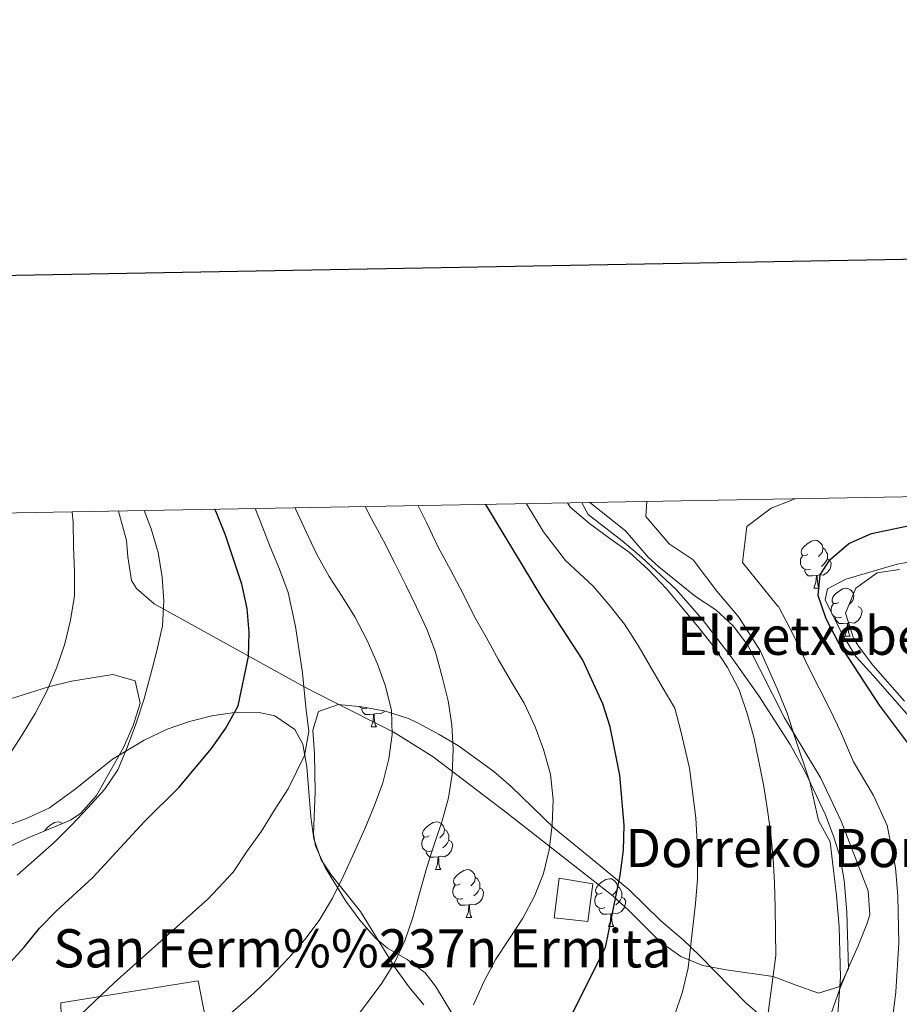
# Model space of a CAD drawing. Extents: x 619407 to 623914, y 780189 to 783238.
# Drawn here: x 621103 to 621288, y 782823 to 783030 of the extents above; entities that cross this region are included whole.
import ezdxf

# ---------------------------------------------------------------- set-up
doc = ezdxf.new("R2010")
doc.units = 0
doc.header["$MEASUREMENT"] = 0
for name, color, linetype in [('Nivel 15', 7, 'Continuous'), ('Nivel 16', 7, 'Continuous'), ('Nivel 35', 7, 'Continuous'), ('Nivel 36', 7, 'Continuous'), ('Nivel 4', 7, 'Continuous'), ('Nivel 44', 7, 'Continuous'), ('Nivel 5', 7, 'Continuous'), ('Nivel 52', 7, 'Continuous'), ('Nivel 61', 7, 'Continuous'), ('Nivel 63', 7, 'Continuous')]:
    doc.layers.add(name, color=color, linetype=linetype)
doc.styles.add('Style-arial', font='arial.shx', dxfattribs={"bigfont": 'arialbig.shx'})
doc.linetypes.add('5zonar', pattern='A,-5,[1,dgnlstyle.shx,S=0.08,R=0,X=0,Y=0],-5', length=10)

msp = doc.modelspace()

# ---------------------------------------------------------------- linework, layer by layer
at = {"layer": 'Nivel 15', "color": 1, "linetype": 'Continuous', "lineweight": 0}
msp.add_polyline3d([(621216.364, 782849.767, 428.885), (621215.314, 782841.398, 428.421), (621222.403, 782840.66, 426.411), (621223.453, 782848.537, 426.576), (621216.364, 782849.767, 428.885)], dxfattribs=at)
at = {"layer": 'Nivel 16', "color": 1, "linetype": 'Continuous', "lineweight": 13, "ltscale": 0.5}
msp.add_polyline3d([(621112.01, 782820.808, 448.061), (621111.925, 782823.626, 447.343), (621140.758, 782828.245, 444.474), (621144.983, 782806.36, 441.605), (621131.191, 782804.294, 442.933)], dxfattribs=at)
at = {"layer": 'Nivel 35', "color": 92, "linetype": '5zonar', "lineweight": 0, "ltscale": 0.5}
for points in [[(621273.424, 782821.382, 416.096), (621275.213, 782826.548, 413.907), (621277.063, 782831.042, 412.393), (621279.037, 782835.538, 411.189), (621280.854, 782840.087, 410.421), (621281.514, 782842.061, 410.257), (621281.163, 782847.055, 410.23), (621275.525, 782861.662, 410.973), (621271.235, 782870.665, 411.495), (621263.592, 782883.36, 412.447), (621255.881, 782898.656, 414.636), (621252.892, 782902.642, 415.33), (621249.256, 782906.005, 416.09), (621244.981, 782908.765, 417.556), (621237.278, 782914.993, 418.917), (621235.044, 782917.02, 419.015), (621230.287, 782922.552, 419.015), (621222.793, 782928.451, 419.015)], [(621287.705, 782914.443, 399.376), (621283.057, 782913.7, 399.388), (621278.561, 782910.517, 399.363), (621276.42, 782905.287, 399.667), (621278.102, 782900.068, 400.005), (621279.152, 782898.387, 400.093), (621282.15, 782894.359, 400.202), (621288.791, 782886.855, 400.007)], [(621100.038, 782886.907, 467.183), (621109.335, 782889.853, 465.724), (621114.156, 782891.045, 465.182), (621122.843, 782892.398, 464.264), (621127.535, 782891.069, 463.534), (621128.541, 782886.413, 463.534), (621127.11, 782881.729, 463.534), (621125.044, 782877.087, 463.534), (621119.439, 782867.039, 463.534), (621116.166, 782863.375, 463.534), (621113.971, 782861.897, 463.534), (621104.743, 782858.041, 463.534), (621086.137, 782849.321, 463.534)], [(621195.525, 782818.76, 438.278), (621190.479, 782827.132, 440.685), (621188.274, 782829.877, 441.64), (621184.499, 782832.672, 443.273), (621180.438, 782835.064, 445.065), (621177.884, 782837.191, 446.019), (621174.627, 782840.944, 446.715), (621171.673, 782844.925, 446.94), (621167.378, 782851.977, 447.478), (621165.328, 782856.51, 448.635), (621164.935, 782858.946, 448.938), (621165.265, 782867.827, 448.938), (621165.143, 782875.767, 448.938), (621164.739, 782880.756, 448.938), (621165.94, 782884.655, 448.938), (621170.121, 782886.121, 448.208), (621175.036, 782885.662, 447.722), (621180.008, 782884.733, 447.418), (621184.817, 782883.182, 447.035), (621186.999, 782882.177, 446.748), (621191.274, 782879.862, 445.508), (621195.26, 782877.46, 443.523), (621202.704, 782872.083, 439.275), (621206.328, 782868.954, 437.996), (621215.367, 782860.192, 437.261), (621222.976, 782853.979, 435.748), (621230.981, 782847.353, 433.612), (621237.698, 782840.818, 430.109), (621242.355, 782836.785, 429.233), (621245.829, 782833.502, 427.839), (621255.585, 782823.539, 422.507), (621258.954, 782820.691, 421.205)]]:
    msp.add_polyline3d(points, dxfattribs=at)
at = {"layer": 'Nivel 36', "color": 92, "linetype": 'Continuous', "lineweight": 0, "flags": 128}
for points in [[(621268.483, 782917.578), (621267.953, 782917.313), (621267.423, 782917.368), (621267.158, 782917.738), (621267.103, 782918.163), (621267.263, 782918.683), (621267.743, 782919.278), (621268.378, 782919.808), (621269.278, 782920.393), (621270.023, 782920.553), (621270.448, 782920.498), (621270.978, 782920.183), (621271.508, 782919.598), (621271.668, 782918.958), (621271.558, 782918.108), (621271.133, 782917.578), (621270.713, 782917.153)], [(621269.068, 782914.498), (621268.643, 782914.338), (621268.058, 782914.398), (621267.583, 782914.608), (621267.158, 782915.033), (621266.943, 782915.618), (621266.943, 782916.038), (621266.998, 782916.623), (621267.423, 782917.313)], [(621271.668, 782918.958), (621272.143, 782918.643), (621272.458, 782918.003), (621272.618, 782917.683), (621272.618, 782917.103), (621272.618, 782916.678), (621272.248, 782915.988), (621271.828, 782915.508), (621271.348, 782915.088)], [(621272.618, 782916.678), (621273.073, 782916.428), (621273.418, 782915.813), (621273.308, 782915.088), (621273.098, 782914.448), (621272.513, 782913.708), (621271.718, 782913.228), (621270.868, 782913.333), (621270.438, 782913.203)], [(621270.328, 782913.203), (621269.438, 782913.118), (621268.593, 782913.118), (621268.168, 782913.548), (621267.848, 782914.023), (621267.848, 782914.338)], [(621269.783, 782910.518), (621270.218, 782911.678), (621270.328, 782913.203), (621270.438, 782913.203), (621270.473, 782912.618), (621270.508, 782911.933), (621270.578, 782911.318), (621270.693, 782910.918), (621270.908, 782910.518)], [(621269.783, 782910.518), (621270.908, 782910.518)], [(621274.958, 782907.543), (621274.428, 782907.278), (621273.898, 782907.333), (621273.633, 782907.703), (621273.578, 782908.128), (621273.738, 782908.648), (621274.218, 782909.243), (621274.853, 782909.773), (621275.753, 782910.358), (621276.498, 782910.518), (621276.923, 782910.463), (621277.453, 782910.148), (621277.983, 782909.563), (621278.143, 782908.923), (621278.033, 782908.073), (621277.608, 782907.543), (621277.188, 782907.118)], [(621275.543, 782904.463), (621275.118, 782904.303), (621274.533, 782904.363), (621274.058, 782904.573), (621273.633, 782904.998), (621273.418, 782905.583), (621273.418, 782906.003), (621273.473, 782906.588), (621273.898, 782907.278)], [(621279.093, 782906.643), (621279.548, 782906.393), (621279.893, 782905.778), (621279.783, 782905.053), (621279.573, 782904.413), (621278.988, 782903.673), (621278.193, 782903.193), (621277.343, 782903.298), (621276.913, 782903.168)], [(621276.803, 782903.168), (621275.913, 782903.083), (621275.068, 782903.083), (621274.643, 782903.513), (621274.323, 782903.988), (621274.323, 782904.303)], [(621276.258, 782900.483), (621276.693, 782901.643), (621276.803, 782903.168), (621276.913, 782903.168), (621276.948, 782902.583), (621276.983, 782901.898), (621277.053, 782901.283), (621277.168, 782900.883), (621277.383, 782900.483)], [(621276.258, 782900.483), (621277.383, 782900.483)], [(621176.238, 782885.415), (621175.813, 782885.255), (621175.228, 782885.315), (621174.753, 782885.525), (621174.573, 782885.705)], [(621177.498, 782884.12), (621176.608, 782884.035), (621175.763, 782884.035), (621175.338, 782884.465), (621175.018, 782884.94), (621175.018, 782885.255)], [(621179.799, 782884.772), (621179.683, 782884.625), (621178.888, 782884.145), (621178.038, 782884.25), (621177.608, 782884.12)], [(621176.953, 782881.435), (621177.388, 782882.595), (621177.498, 782884.12), (621177.608, 782884.12), (621177.643, 782883.535), (621177.678, 782882.85), (621177.748, 782882.235), (621177.863, 782881.835), (621178.078, 782881.435)], [(621176.953, 782881.435), (621178.078, 782881.435)], [(621108.597, 782859.651), (621108.609, 782859.691), (621109.089, 782860.286), (621109.724, 782860.816), (621110.624, 782861.401), (621111.369, 782861.561), (621111.794, 782861.506), (621112.306, 782861.201)], [(621189.156, 782858.586), (621188.626, 782858.321), (621188.096, 782858.376), (621187.831, 782858.746), (621187.776, 782859.171), (621187.936, 782859.691), (621188.416, 782860.286), (621189.051, 782860.816), (621189.951, 782861.401), (621190.696, 782861.561), (621191.121, 782861.506), (621191.651, 782861.191), (621192.181, 782860.606), (621192.341, 782859.966), (621192.231, 782859.116), (621191.806, 782858.586), (621191.386, 782858.161)], [(621192.341, 782859.966), (621192.816, 782859.651), (621193.131, 782859.011), (621193.291, 782858.691), (621193.291, 782858.111), (621193.291, 782857.686), (621192.921, 782856.996), (621192.501, 782856.516), (621192.021, 782856.096)], [(621189.741, 782855.506), (621189.316, 782855.346), (621188.731, 782855.406), (621188.256, 782855.616), (621187.831, 782856.041), (621187.616, 782856.626), (621187.616, 782857.046), (621187.671, 782857.631), (621188.096, 782858.321)], [(621193.291, 782857.686), (621193.746, 782857.436), (621194.091, 782856.821), (621193.981, 782856.096), (621193.771, 782855.456), (621193.186, 782854.716), (621192.391, 782854.236), (621191.541, 782854.341), (621191.111, 782854.211)], [(621191.001, 782854.211), (621190.111, 782854.126), (621189.266, 782854.126), (621188.841, 782854.556), (621188.521, 782855.031), (621188.521, 782855.346)], [(621190.456, 782851.526), (621190.891, 782852.686), (621191.001, 782854.211), (621191.111, 782854.211), (621191.146, 782853.626), (621191.181, 782852.941), (621191.251, 782852.326), (621191.366, 782851.926), (621191.581, 782851.526)], [(621190.456, 782851.526), (621191.581, 782851.526)], [(621195.631, 782848.551), (621195.101, 782848.286), (621194.571, 782848.341), (621194.306, 782848.711), (621194.251, 782849.136), (621194.411, 782849.656), (621194.891, 782850.251), (621195.526, 782850.781), (621196.426, 782851.366), (621197.171, 782851.526), (621197.596, 782851.471), (621198.126, 782851.156), (621198.656, 782850.571), (621198.816, 782849.931), (621198.706, 782849.081), (621198.281, 782848.551), (621197.861, 782848.126)], [(621198.816, 782849.931), (621199.291, 782849.616), (621199.606, 782848.976), (621199.766, 782848.656), (621199.766, 782848.076), (621199.766, 782847.651), (621199.396, 782846.961), (621198.976, 782846.481), (621198.496, 782846.061)], [(621225.403, 782846.646), (621224.873, 782846.381), (621224.343, 782846.436), (621224.078, 782846.806), (621224.023, 782847.231), (621224.183, 782847.751), (621224.663, 782848.346), (621225.298, 782848.876), (621226.198, 782849.461), (621226.943, 782849.621), (621227.368, 782849.566), (621227.898, 782849.251), (621228.428, 782848.666), (621228.588, 782848.026), (621228.478, 782847.176), (621228.053, 782846.646), (621227.633, 782846.221)], [(621196.216, 782845.471), (621195.791, 782845.311), (621195.206, 782845.371), (621194.731, 782845.581), (621194.306, 782846.006), (621194.091, 782846.591), (621194.091, 782847.011), (621194.146, 782847.596), (621194.571, 782848.286)], [(621199.766, 782847.651), (621200.221, 782847.401), (621200.566, 782846.786), (621200.456, 782846.061), (621200.246, 782845.421), (621199.661, 782844.681), (621198.866, 782844.201), (621198.016, 782844.306), (621197.586, 782844.176)], [(621228.588, 782848.026), (621229.063, 782847.711), (621229.378, 782847.071), (621229.538, 782846.751), (621229.538, 782846.171), (621229.538, 782845.746), (621229.168, 782845.056), (621228.748, 782844.576), (621228.268, 782844.156)], [(621197.476, 782844.176), (621196.586, 782844.091), (621195.741, 782844.091), (621195.316, 782844.521), (621194.996, 782844.996), (621194.996, 782845.311)], [(621225.988, 782843.566), (621225.563, 782843.406), (621224.978, 782843.466), (621224.503, 782843.676), (621224.078, 782844.101), (621223.863, 782844.686), (621223.863, 782845.106), (621223.918, 782845.691), (621224.343, 782846.381)], [(621229.538, 782845.746), (621229.993, 782845.496), (621230.338, 782844.881), (621230.228, 782844.156), (621230.018, 782843.516), (621229.433, 782842.776), (621228.638, 782842.296), (621227.788, 782842.401), (621227.358, 782842.271)], [(621196.931, 782841.491), (621197.366, 782842.651), (621197.476, 782844.176), (621197.586, 782844.176), (621197.621, 782843.591), (621197.656, 782842.906), (621197.726, 782842.291), (621197.841, 782841.891), (621198.056, 782841.491)], [(621227.248, 782842.271), (621226.358, 782842.186), (621225.513, 782842.186), (621225.088, 782842.616), (621224.768, 782843.091), (621224.768, 782843.406)], [(621196.931, 782841.491), (621198.056, 782841.491)], [(621226.703, 782839.586), (621227.138, 782840.746), (621227.248, 782842.271), (621227.358, 782842.271), (621227.393, 782841.686), (621227.428, 782841.001), (621227.498, 782840.386), (621227.613, 782839.986), (621227.828, 782839.586)], [(621226.703, 782839.586), (621227.828, 782839.586)]]:
    msp.add_lwpolyline(points, dxfattribs=at)
at = {"layer": 'Nivel 36', "color": 92, "linetype": 'Continuous', "lineweight": 0}
for points in [[(621221.165, 782928.422, 415.019), (621222.467, 782925.983, 415.295), (621229.613, 782920.455, 415.599), (621233.637, 782917.017, 415.073), (621240.899, 782910.258, 413.692), (621246.363, 782904.025, 413.073), (621252.465, 782896.131, 412.528), (621258.216, 782887.96, 412.121), (621264.838, 782877.721, 411.947), (621267.957, 782872.003, 411.688), (621272.207, 782862.983, 410.893), (621273.974, 782858.314, 410.576), (621275.26, 782854.147, 410.471), (621276.122, 782849.22, 410.471), (621276.692, 782842.634, 410.471), (621277.021, 782830.769, 410.471), (621275.212, 782827.053, 410.471), (621270.764, 782825.657, 411.527), (621266.049, 782827.298, 413.714), (621261.257, 782829.151, 415.557), (621251.385, 782830.492, 417.278), (621246.535, 782831.453, 418.052), (621241.915, 782833.29, 419.101), (621237.534, 782836.401, 420.811), (621231.014, 782842.984, 424.489), (621227.739, 782845.939, 425.797), (621205.515, 782863.348, 431.636), (621189.957, 782875.145, 436.147), (621181.564, 782880.408, 438.923), (621168.948, 782886.785, 444.152), (621163.064, 782889.786, 446.232), (621131.494, 782907.222, 455.527), (621127.832, 782910.433, 456.746), (621126.749, 782912.115, 457.179), (621125.967, 782917.058, 457.391), (621125.685, 782920.508, 457.179), (621124.03, 782926.682, 456.954)], [(621292.051, 782916.38, 395.994), (621287.244, 782915.553, 396.762), (621276.499, 782912.402, 397.803), (621272.666, 782910.349, 398.146), (621272.169, 782908.076, 399.58), (621275.601, 782901.167, 399.222), (621278.541, 782896.226, 398.863), (621282.235, 782892.197, 398.863), (621293.14, 782879.729, 397.428)], [(621188.021, 782823.16, 432.803), (621184.923, 782826.903, 434.006), (621182.036, 782830.91, 435.148), (621174.724, 782842.733, 436.582), (621168.585, 782850.437, 438.491), (621166.5, 782853.588, 439.451), (621164.966, 782857.958, 441.315), (621164.316, 782862.601, 443.292), (621163.476, 782873.063, 445.19), (621162.667, 782877.842, 446.039), (621160.986, 782880.89, 446.625), (621156.805, 782883.785, 447.785), (621153.544, 782884.431, 448.776), (621148.848, 782884.503, 450.47), (621143.593, 782883.759, 452.363), (621138.906, 782882.591, 453.572), (621134.226, 782880.978, 454.463), (621129.395, 782878.64, 455.179), (621122.794, 782874.676, 455.95), (621114.961, 782868.393, 456.358), (621109.551, 782864.5, 456.667), (621104.914, 782862.293, 457.384), (621082.958, 782854.115, 457.384)]]:
    msp.add_polyline3d(points, dxfattribs=at)
at = {"layer": 'Nivel 4', "color": 25, "linetype": 'Continuous', "lineweight": 30, "flags": 128}
for points, elevation in [([(621215.636, 782814.331), (621226.111, 782835.232), (621229.2, 782850.327), (621229.871, 782855.604), (621230.042, 782860.811), (621229.127, 782871.33), (621227.09, 782881.456), (621225.573, 782886.26), (621221.291, 782895.599), (621212.751, 782908.634), (621201.001, 782928.061)], 425), ([(621093.718, 782823.761), (621104.287, 782835.295), (621107.486, 782839.231), (621111.004, 782842.859), (621118.67, 782849.875), (621129.461, 782861.64), (621136.748, 782868.838), (621143.521, 782876.905), (621146.527, 782881.152), (621149.088, 782885.832), (621151.311, 782896.211), (621151.421, 782901.229), (621151.03, 782906.239), (621149.885, 782911.362), (621146.466, 782921.655), (621144.445, 782926.639), (621144.233, 782927.044)], 450), ([(621292.788, 782873.711), (621283.508, 782885.982), (621274.838, 782899.266), (621272.382, 782904.056), (621270.675, 782908.982), (621271.11, 782913.315), (621273.13, 782916.481), (621277.091, 782919.866), (621281.824, 782921.945), (621291.822, 782924.106)], 400)]:
    msp.add_lwpolyline(points, dxfattribs=dict(at, elevation=elevation))
at = {"layer": 'Nivel 5', "color": 25, "linetype": 'Continuous', "lineweight": 0, "flags": 128}
for points, elevation in [([(621175.737, 782927.608), (621177.002, 782925.204), (621179.584, 782920.416), (621181.848, 782915.874), (621184.241, 782911.146), (621186.507, 782906.541), (621188.647, 782901.935), (621190.477, 782897.135), (621191.873, 782891.953), (621193.143, 782886.894), (621193.91, 782881.89), (621194.177, 782876.753), (621193.944, 782871.545), (621193.205, 782866.58), (621191.901, 782861.732), (621190.159, 782856.815), (621188.606, 782851.775), (621187.12, 782846.548), (621185.755, 782841.511), (621184.013, 782836.594), (621181.89, 782831.984), (621179.196, 782827.742), (621176.003, 782823.429), (621172.93, 782819.369)], 435), ([(621186.853, 782927.807), (621188.653, 782924.113), (621191.05, 782919.134), (621193.632, 782914.346), (621196.215, 782909.496), (621198.61, 782904.642), (621201.06, 782900.228), (621203.704, 782895.504), (621206.344, 782890.968), (621209.048, 782886.433), (621211.382, 782881.453), (621213.085, 782876.714), (621214.545, 782871.532), (621215.129, 782866.149), (621214.896, 782860.942), (621214.288, 782855.666), (621213.111, 782850.694), (621211.24, 782845.963), (621208.803, 782841.349), (621205.985, 782837.104), (621203.106, 782832.734), (621200.669, 782828.119), (621198.425, 782823.194)], 430), ([(621209.54, 782928.214), (621213.122, 782922.344), (621217.743, 782916.342), (621223.489, 782910.968), (621226.798, 782907.089), (621230.081, 782902.99), (621232.937, 782898.488), (621237.996, 782889.82), (621240.605, 782885.346), (621241.983, 782880.239), (621243.683, 782872.76), (621245.034, 782862.404), (621245.302, 782857.267), (621245.358, 782849.524), (621244.976, 782844.453), (621243.404, 782830.967), (621242.26, 782825.879), (621238.918, 782815.978)], 420), ([(621218.129, 782928.368), (621218.669, 782927.499), (621222.735, 782924.051), (621226.984, 782920.919), (621231.168, 782917.974), (621235.047, 782914.398), (621238.871, 782910.381), (621242.385, 782906.172), (621245.77, 782902.149), (621248.903, 782898.184), (621251.666, 782893.901), (621254.12, 782889.236), (621255.827, 782884.247), (621257.221, 782879.253), (621258.24, 782874.19), (621259.261, 782868.939), (621260.027, 782863.997), (621260.733, 782858.93), (621261.25, 782853.859), (621261.517, 782848.722), (621261.659, 782843.583), (621261.738, 782838.506), (621261.815, 782833.491), (621259.891, 782819.379)], 415), ([(621234.798, 782928.667), (621234.546, 782925.508), (621239.413, 782919.781), (621244.482, 782916.421), (621249.472, 782909.914), (621254.071, 782904.426), (621258.571, 782897.286), (621262.164, 782889.253), (621264.161, 782884.287), (621265.751, 782879.516), (621268.936, 782869.893), (621270.757, 782861.805), (621273.19, 782857.321), (621273.828, 782851.978), (621274.486, 782846.072), (621275.111, 782839.556), (621275.364, 782828.961), (621274.566, 782818.457)], 410), ([(621265.861, 782929.223), (621260.8, 782927.278), (621255.739, 782923.446), (621254.831, 782915.923), (621262.139, 782906.821), (621262.373, 782906.704), (621265.476, 782900.671), (621268.501, 782894.259), (621273.263, 782884.842), (621275.425, 782880.301), (621278.081, 782874.1), (621282.275, 782867.093), (621285.131, 782860.784), (621286.918, 782851.992), (621287.386, 782845.94), (621287.553, 782836.143), (621286.933, 782825.892), (621284.346, 782805.103)], 405), ([(621152.687, 782927.195), (621153.801, 782924.412), (621155.825, 782919.21), (621157.747, 782914.472), (621159.609, 782909.611), (621161.099, 782902.486), (621162.597, 782892.76), (621163.273, 782885.56), (621163.946, 782880.491), (621162.99, 782875.429), (621159.587, 782868.48), (621156.686, 782863.899), (621154.017, 782859.616), (621150.936, 782855.341), (621148.056, 782851.002), (621142.831, 782845.431), (621123.136, 782827.77), (621107.787, 782813.259), (621104.076, 782809.512), (621097.17, 782801.293)], 445), ([(621114.307, 782926.508), (621114.501, 782924.299), (621114.579, 782919.285), (621114.785, 782914.021), (621114.802, 782908.88), (621114.003, 782903.789), (621112.763, 782898.817), (621111.082, 782893.963), (621109.089, 782889.042), (621106.593, 782884.238), (621103.84, 782879.807), (621101.023, 782875.437)], 460), ([(621129.428, 782926.778), (621130.887, 782922.985), (621132.343, 782917.992), (621133.176, 782912.801), (621133.504, 782907.79), (621133.27, 782902.645), (621132.098, 782897.36), (621130.734, 782892.261), (621129.309, 782887.097), (621127.632, 782881.993), (621125.826, 782877.137), (621123.892, 782872.468), (621121.073, 782868.286), (621117.682, 782864.535), (621114.165, 782860.844), (621110.573, 782857.223), (621102.763, 782850.395)], 455), ([(621161.067, 782927.345), (621161.136, 782927.17), (621163.343, 782922.313), (621165.61, 782917.583), (621168.189, 782912.983), (621170.888, 782908.761), (621173.587, 782904.477), (621176.107, 782899.688), (621178.251, 782894.831), (621180.019, 782889.968), (621181.226, 782884.845), (621181.366, 782879.831), (621180.693, 782874.742), (621179.454, 782869.707), (621177.648, 782864.852), (621175.653, 782860.056), (621173.409, 782855.131), (621171.287, 782850.395), (621168.855, 782845.53), (621166.106, 782840.848), (621163.095, 782836.851), (621159.644, 782832.974), (621156.065, 782829.219), (621152.421, 782825.652), (621144.669, 782818.887)], 440)]:
    msp.add_lwpolyline(points, dxfattribs=dict(at, elevation=elevation))
at = {"layer": 'Nivel 52', "color": 1, "linetype": 'Continuous', "lineweight": 0}
msp.add_3dface([(621216.364, 782849.767, 428.885), (621215.314, 782841.398, 428.421), (621222.403, 782840.66, 426.411), (621223.453, 782848.537, 426.576)], dxfattribs=at)
at = {"layer": 'Nivel 61', "color": 19, "linetype": 'Continuous', "lineweight": 0}
msp.add_3dface([(620343.87, 780598.4), (623730.94, 780659.06), (623688.92, 782972.64), (620302.98, 782911.97)], dxfattribs=at)
at = {"layer": 'Nivel 63', "color": 7, "linetype": 'Continuous', "lineweight": 30, "elevation": -0.25, "flags": 128}
msp.add_lwpolyline([(620215.735, 782960.202), (620261.018, 780545.634), (623815.383, 780612.294), (623770.155, 783023.861), (620215.735, 782960.202)], dxfattribs=at)
at = {"layer": 'Nivel 63', "color": 7, "linetype": 'Continuous', "lineweight": 0}
msp.add_3dface([(619459.785, 780188.731, -0.25), (623914.064, 780268.504, -0.25), (623860.882, 783238.038, -0.25), (619406.603, 783158.265, -0.25)], dxfattribs=at)

# ---------------------------------------------------------------- texts
at = {"layer": 'Nivel 44', "color": 19, "linetype": 'Continuous', "lineweight": 0, "style": 'Style-arial'}
for s, p in [('Elizetxeberriko Borda', (621241.091, 782896.535, 395.01)), ('Dorreko Borda', (621230.245, 782852.047, 434.862))]:
    msp.add_text(s, height=8, dxfattribs=at).set_placement(p)
at = {"layer": 'Nivel 44', "color": 53, "linetype": 'Continuous', "lineweight": 0, "style": 'Style-arial'}
msp.add_text('San Ferm%%237n Ermita', height=8, dxfattribs=at).set_placement((621110.341, 782831.025, 440.96))

doc.saveas('drawing.dxf')
